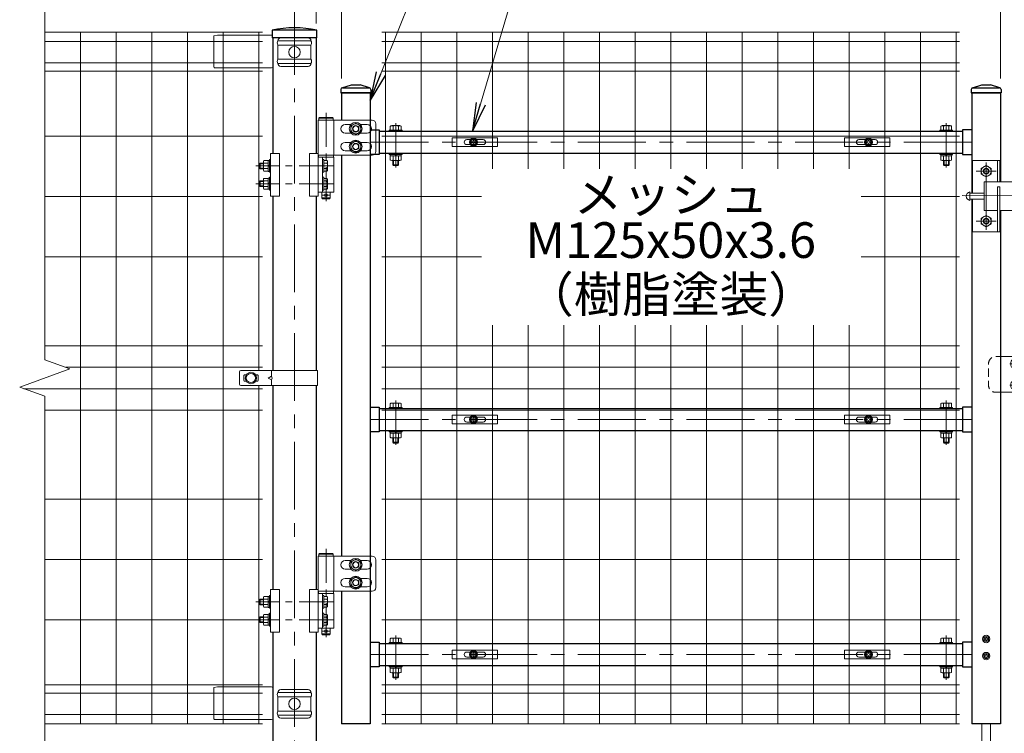
# Model space of a CAD drawing. Units: millimetres. Extents: x 0 to 8400, y 0 to 5940.
# Drawn here: x 4010 to 5391, y 2764 to 3765 of the extents above; entities that cross this region are included whole.
import ezdxf
from ezdxf.enums import TextEntityAlignment as Align

# ---------------------------------------------------------------- set-up
doc = ezdxf.new("R2010")
doc.units = ezdxf.units.MM
doc.header["$LTSCALE"] = 3
doc.header["$MEASUREMENT"] = 0
doc.linetypes.add('CENTER', pattern=[50.8, 31.75, -6.35, 6.35, -6.35])
doc.linetypes.add('DASHED', pattern=[19.05, 12.7, -6.35])
doc.layers.get('Defpoints').update_dxf_attribs({"color": 6})
for name, color, linetype, lineweight in [('D-BMK', 2, 'CENTER', 13), ('D-STR-DIM', 7, 'Continuous', 13), ('D-STR-TXT', 7, 'Continuous', 13), ('D-STR2', 7, 'Continuous', 13), ('D-STR3', 3, 'Continuous', 13)]:
    doc.layers.add(name, color=color, linetype=linetype, lineweight=lineweight)
doc.layers.add('D-STR1', color=1, linetype='Continuous')
doc.styles.add('ゴシック', font='txt')
doc.dimstyles.new('STYLE', dxfattribs={"dimscale": 20, "dimtxt": 2.5, "dimasz": 2, "dimexe": 1, "dimexo": 1, "dimgap": 0.8, "dimtad": 1, "dimdsep": 46, "dimtxsty": 'ゴシック', "dimblk": 'OPEN', "dimcen": 1e-08, "dimclrd": 256, "dimclre": 256, "dimclrt": 256, "dimadec": 0, "dimazin": 2, "dimtfac": 1, "dimtmove": 2, "dimatfit": 3, "dimldrblk": 'OPEN', "dimfxl": 1, "dimtolj": 1, "dimtzin": 0, "dimlwd": -1, "dimlwe": -1, "dimarcsym": 0})
doc.dimstyles.new('STYLE1', dxfattribs={"dimtxt": 2.5, "dimasz": 2, "dimexe": 1, "dimexo": 1, "dimgap": 0.8, "dimtad": 1, "dimdsep": 46, "dimtxsty": 'ゴシック', "dimblk": 'OPEN', "dimcen": 1e-08, "dimclrd": 256, "dimclre": 256, "dimclrt": 256, "dimadec": 0, "dimazin": 2, "dimtfac": 1, "dimtmove": 2, "dimatfit": 3, "dimldrblk": 'OPEN', "dimfxl": 1, "dimtolj": 1, "dimtzin": 0, "dimlwd": -1, "dimlwe": -1, "dimarcsym": 0})

# ---------------------------------------------------------------- blocks, each defined once
blk = doc.blocks.new('_Open')
at = {"color": 0, "linetype": 'ByBlock', "lineweight": -2}
for p, q in [((-1, 0.167), (0, 0)), ((-1, -0.167), (0, 0)), ((0, 0), (-1, 0))]:
    blk.add_line(p, q, dxfattribs=at)
blk = doc.blocks.new('*D20')
at = {"layer": 'D-STR-DIM', "transparency": 16777216}
for p, q in [((5385.7, 3682.7), (5385.7, 4108.9)), ((5405.7, 3682.7), (5405.7, 4108.9)), ((5345.7, 4088.9), (5305.7, 4088.9)), ((5405.7, 4088.9), (5385.7, 4088.9)), ((5445.7, 4088.9), (5485.7, 4088.9))]:
    blk.add_line(p, q, dxfattribs=at)
at = {"layer": 'Defpoints', "color": 0, "transparency": 16777216}
for p in [(5385.7, 4088.9), (5385.7, 3662.7), (5405.7, 3662.7)]:
    blk.add_point(p, dxfattribs=at)
at = {"layer": 'D-STR-DIM', "transparency": 16777216, "xscale": 40, "yscale": 40, "zscale": 40}
blk.add_blockref('_Open', (5385.7, 4088.9), dxfattribs=at)
at = {"layer": 'D-STR-DIM', "transparency": 16777216, "xscale": 40, "yscale": 40, "zscale": 40, "rotation": 180}
blk.add_blockref('_Open', (5405.7, 4088.9), dxfattribs=at)
at = {"layer": 'D-STR-DIM', "transparency": 16777216, "insert": (5395.5, 4129.9), "char_height": 50, "attachment_point": 5, "style": 'ゴシック'}
blk.add_mtext('\\A1;20', dxfattribs=at)
blk = doc.blocks.new('*D21')
at = {"layer": 'D-STR-DIM', "transparency": 16777216}
for p, q in [((4461.7, 3682.7), (4461.7, 4108.9)), ((5385.7, 3682.7), (5385.7, 4108.9)), ((5345.7, 4088.9), (4501.7, 4088.9))]:
    blk.add_line(p, q, dxfattribs=at)
at = {"layer": 'Defpoints', "color": 0, "transparency": 16777216}
for p in [(4461.7, 4088.9), (4461.7, 3662.7), (5385.7, 3662.7)]:
    blk.add_point(p, dxfattribs=at)
at = {"layer": 'D-STR-DIM', "transparency": 16777216, "xscale": 40, "yscale": 40, "zscale": 40, "rotation": 180}
blk.add_blockref('_Open', (4461.7, 4088.9), dxfattribs=at)
at = {"layer": 'D-STR-DIM', "transparency": 16777216, "xscale": 40, "yscale": 40, "zscale": 40}
blk.add_blockref('_Open', (5385.7, 4088.9), dxfattribs=at)
at = {"layer": 'D-STR-DIM', "transparency": 16777216, "insert": (4923.7, 4129.9), "char_height": 50, "attachment_point": 5, "style": 'ゴシック'}
blk.add_mtext('\\A1;924', dxfattribs=at)
blk = doc.blocks.new('*D22')
at = {"layer": 'D-STR-DIM', "transparency": 16777216}
for p, q in [((4426, 3759.7), (4426, 4108.9)), ((4461.7, 3682.7), (4461.7, 4108.9)), ((4386, 4088.9), (4346, 4088.9)), ((4461.7, 4088.9), (4426, 4088.9)), ((4501.7, 4088.9), (4541.7, 4088.9))]:
    blk.add_line(p, q, dxfattribs=at)
at = {"layer": 'Defpoints', "color": 0, "transparency": 16777216}
for p in [(4426, 4088.9), (4426, 3739.7), (4461.7, 3662.7)]:
    blk.add_point(p, dxfattribs=at)
at = {"layer": 'D-STR-DIM', "transparency": 16777216, "xscale": 40, "yscale": 40, "zscale": 40}
blk.add_blockref('_Open', (4426, 4088.9), dxfattribs=at)
at = {"layer": 'D-STR-DIM', "transparency": 16777216, "xscale": 40, "yscale": 40, "zscale": 40, "rotation": 180}
blk.add_blockref('_Open', (4461.7, 4088.9), dxfattribs=at)
at = {"layer": 'D-STR-DIM', "transparency": 16777216, "insert": (4443.7, 4129.9), "char_height": 50, "attachment_point": 5, "style": 'ゴシック'}
blk.add_mtext('\\A1;35.75', dxfattribs=at)
blk = doc.blocks.new('*U8')
at = {"layer": 'D-BMK', "ltscale": 0.5}
for p, q in [((-11.5, 887), (-11.5, 756.6)), ((-1.6, 812.5), (-109.9, 812.5)), ((-1.6, 787.5), (-109.9, 787.5)), ((-11.5, 275.5), (-11.5, 145.1)), ((-1.6, 201), (-109.9, 201)), ((-1.6, 176), (-109.9, 176))]:
    blk.add_line(p, q, dxfattribs=at)
at = {"layer": 'D-BMK'}
for p, q in [((86.2, 810.4), (86.2, 872.5)), ((858.2, 810.4), (858.2, 872.5)), ((894.2, 845.8), (50.2, 845.8)), ((914.2, 817), (914.2, 723)), ((900.1, 805), (928.4, 805)), ((880.3, 771), (1001.3, 770)), ((900.1, 735), (928.4, 735)), ((86.2, 421.4), (86.2, 483.5)), ((858.2, 421.4), (858.2, 483.5)), ((894.2, 456.8), (50.2, 456.8)), ((86.2, 91.9), (86.2, 153.9)), ((858.2, 91.9), (858.2, 153.9)), ((894.2, 127.2), (50.2, 127.2))]:
    blk.add_line(p, q, dxfattribs=at)
at = {"layer": 'D-BMK', "ltscale": 1.5}
for p, q in [((-16.4, 771.5), (-6.5, 771.5)), ((-16.4, 160), (-6.5, 160))]:
    blk.add_line(p, q, dxfattribs=at)
at = {"layer": 'D-STR1'}
for p, q in [((10.9, 921.9), (24.2, 926)), ((24.2, 926), (36.2, 926)), ((49.5, 921.9), (36.2, 926)), ((894.9, 921.9), (908.2, 926)), ((908.2, 926), (920.2, 926)), ((933.5, 921.9), (920.2, 926)), ((9.2, 919.6), (9.2, 915)), ((9.2, 915), (51.2, 915)), ((10.2, 915), (10.2, 876.5)), ((50.2, 915), (10.2, 915)), ((11.6, 922), (48.8, 922)), ((50.2, 915), (50.2, 30)), ((51.2, 919.6), (51.2, 915)), ((893.2, 919.6), (893.2, 915)), ((893.2, 915), (935.2, 915)), ((894.2, 915), (894.2, 774)), ((934.2, 915), (894.2, 915)), ((895.6, 922), (932.8, 922)), ((934.2, 915), (934.2, 790)), ((935.2, 919.6), (935.2, 915)), ((50.2, 863.2), (63.2, 863.2)), ((63.2, 863.2), (63.2, 828.3)), ((63.2, 861.2), (881.2, 861.2)), ((881.2, 863.2), (881.2, 828.3)), ((894.2, 863.2), (881.2, 863.2)), ((63.2, 830.3), (881.2, 830.3)), ((10.2, 827.5), (10.2, 265)), ((63.2, 828.3), (50.2, 828.3)), ((881.2, 828.3), (894.2, 828.3)), ((894.2, 766), (894.2, 30)), ((934.2, 750), (934.2, 30)), ((50.2, 474.2), (63.2, 474.2)), ((63.2, 474.2), (63.2, 439.3)), ((63.2, 472.2), (881.2, 472.2)), ((894.2, 474.2), (881.2, 474.2)), ((881.2, 474.2), (881.2, 439.3)), ((63.2, 439.3), (50.2, 439.3)), ((63.2, 441.3), (881.2, 441.3)), ((881.2, 439.3), (894.2, 439.3)), ((10.2, 216), (10.2, 30)), ((50.2, 144.7), (63.2, 144.7)), ((63.2, 144.7), (63.2, 109.8)), ((63.2, 144.7), (63.2, 109.8)), ((63.2, 142.7), (881.2, 142.7)), ((894.2, 144.7), (881.2, 144.7)), ((881.2, 144.7), (881.2, 109.8)), ((881.2, 144.7), (881.2, 109.8)), ((63.2, 111.7), (881.2, 111.7)), ((63.2, 109.8), (50.2, 109.8)), ((881.2, 109.8), (894.2, 109.8)), ((50.2, 30), (10.2, 30)), ((934.2, 30), (894.2, 30))]:
    blk.add_line(p, q, dxfattribs=at)
for centre, start, end in [((11.6, 919.6), 90, 180), ((48.8, 919.6), 0, 90), ((895.6, 919.6), 90, 180), ((932.8, 919.6), 0, 90)]:
    blk.add_arc(centre, 2.4, start, end, dxfattribs=at)
at = {"layer": 'D-STR3'}
for p, q in [((-22.3, 876.5), (-22.3, 770)), ((-22.3, 876.5), (-0.6, 876.5)), ((-0.6, 827.5), (-0.6, 876.5)), ((-0.6, 876.5), (53.3, 876.5)), ((23.5, 870.5), (15.3, 870.5)), ((36.9, 870.5), (46.3, 870.5)), ((58.3, 871.5), (58.3, 832.5)), ((23.5, 858.5), (15.3, 858.5)), ((36.9, 858.5), (46.3, 858.5)), ((77.2, 862.8), (77.2, 861.2)), ((77.2, 862.8), (95.2, 862.8)), ((77.2, 861.2), (95.2, 861.2)), ((78.7, 862.8), (78.7, 868.3)), ((93.7, 862.8), (78.7, 862.8)), ((91.9, 868.9), (80.6, 868.9)), ((82.5, 862.8), (82.5, 868.3)), ((90, 862.8), (90, 868.3)), ((93.7, 862.8), (93.7, 868.3)), ((95.2, 862.8), (95.2, 861.2)), ((867.2, 862.8), (849.2, 862.8)), ((849.2, 862.8), (849.2, 861.2)), ((867.2, 861.2), (849.2, 861.2)), ((850.7, 862.8), (850.7, 868.3)), ((850.7, 862.8), (865.7, 862.8)), ((852.6, 868.9), (863.9, 868.9)), ((854.5, 862.8), (854.5, 868.3)), ((862, 862.8), (862, 868.3)), ((865.7, 862.8), (865.7, 868.3)), ((867.2, 862.8), (867.2, 861.2)), ((23.5, 845.5), (15.3, 845.5)), ((36.9, 845.5), (46.3, 845.5)), ((-89.2, 830), (-89.2, 770)), ((-89.2, 830), (-76.7, 830)), ((-76.7, 830), (-76.7, 770)), ((-34.8, 830), (-34.8, 770)), ((-22.3, 830), (-34.8, 830)), ((23.5, 833.5), (15.3, 833.5)), ((36.9, 833.5), (46.3, 833.5)), ((77.2, 830.3), (77.2, 828.6)), ((77.2, 830.3), (95.2, 830.3)), ((77.2, 828.6), (95.2, 828.6)), ((78.5, 826.6), (78.5, 828.6)), ((93.9, 828.6), (78.5, 828.6)), ((86.6, 826.6), (85.5, 828.6)), ((87.3, 826.6), (86.1, 828.6)), ((93.9, 826.6), (93.9, 828.6)), ((95.2, 830.3), (95.2, 828.6)), ((849.2, 830.3), (849.2, 828.6)), ((867.2, 830.3), (849.2, 830.3)), ((867.2, 828.6), (849.2, 828.6)), ((850.5, 828.6), (865.9, 828.6)), ((850.5, 826.6), (850.5, 828.6)), ((857.2, 826.6), (858.3, 828.6)), ((857.9, 826.6), (859, 828.6)), ((865.9, 826.6), (865.9, 828.6)), ((867.2, 830.3), (867.2, 828.6)), ((-103.7, 816.5), (-104.7, 815.5)), ((-99.3, 815.5), (-104.7, 815.5)), ((-104.7, 815.5), (-104.7, 809.5)), ((-99.3, 816.5), (-103.7, 816.5)), ((-103.7, 816.5), (-103.7, 808.5)), ((-99.3, 818.3), (-99.3, 806.7)), ((-92.8, 820), (-98.6, 820)), ((-92.8, 816.3), (-98.6, 816.3)), ((-90.8, 820.2), (-92.8, 820.2)), ((-92.8, 820.2), (-92.8, 804.8)), ((-92.8, 820), (-92.8, 805)), ((-89.2, 821.5), (-90.8, 821.5)), ((-90.8, 821.5), (-90.8, 803.5)), ((-90.8, 820.2), (-90.8, 804.8)), ((-89.2, 803.5), (-89.2, 821.5)), ((-22.3, 827.5), (-0.6, 827.5)), ((-22.3, 827.5), (-0.6, 827.5)), ((-0.6, 824.5), (-22.3, 824.5)), ((-16.3, 775.5), (-16.3, 824.5)), ((-14.7, 821.5), (-16.3, 821.5)), ((-16.3, 821.5), (-16.3, 803.5)), ((-14.7, 803.5), (-14.7, 821.5)), ((-10.3, 820), (-14.7, 820)), ((-14.7, 820), (-14.7, 805)), ((-10.3, 816.3), (-14.7, 816.3)), ((-9.2, 818.1), (-9.2, 806.9)), ((-0.6, 827.5), (53.3, 827.5)), ((-0.6, 775.5), (-0.6, 824.5)), ((93.9, 826.6), (78.5, 826.6)), ((78.7, 826.6), (78.7, 820.7)), ((80.6, 820.1), (91.9, 820.1)), ((82.2, 813.8), (82.2, 820.1)), ((82.5, 826.6), (82.5, 820.7)), ((83.2, 812.8), (83.2, 820.1)), ((89.2, 812.8), (89.2, 820.1)), ((90, 826.6), (90, 820.7)), ((90.2, 813.8), (90.2, 820.1)), ((93.7, 826.6), (93.7, 820.7)), ((850.5, 826.6), (865.9, 826.6)), ((850.7, 826.6), (850.7, 820.7)), ((863.9, 820.1), (852.6, 820.1)), ((854.2, 813.8), (854.2, 820.1)), ((854.5, 826.6), (854.5, 820.7)), ((855.2, 812.8), (855.2, 820.1)), ((861.2, 812.8), (861.2, 820.1)), ((862, 826.6), (862, 820.7)), ((862.2, 813.8), (862.2, 820.1)), ((865.7, 826.6), (865.7, 820.7)), ((895.2, 774), (895.2, 820)), ((895.2, 820), (930.2, 820)), ((930.2, 790), (930.2, 820)), ((930.2, 820), (933.2, 820)), ((933.2, 790), (933.2, 820)), ((-99.3, 809.5), (-104.7, 809.5)), ((-103.7, 808.5), (-104.7, 809.5)), ((-99.3, 808.5), (-103.7, 808.5)), ((-92.8, 808.8), (-98.6, 808.8)), ((-92.8, 805), (-98.6, 805)), ((-90.8, 813.6), (-92.8, 812.4)), ((-90.8, 812.9), (-92.8, 811.7)), ((-90.8, 804.8), (-92.8, 804.8)), ((-89.2, 803.5), (-90.8, 803.5)), ((-14.7, 803.5), (-16.3, 803.5)), ((-10.3, 808.7), (-14.7, 808.7)), ((-10.3, 805), (-14.7, 805)), ((82.2, 813.8), (83.2, 812.8)), ((82.2, 813.8), (90.2, 813.8)), ((89.2, 812.8), (83.2, 812.8)), ((89.2, 812.8), (90.2, 813.8)), ((855.2, 812.8), (854.2, 813.8)), ((862.2, 813.8), (854.2, 813.8)), ((855.2, 812.8), (861.2, 812.8)), ((862.2, 813.8), (861.2, 812.8)), ((914.2, 813.1), (907.2, 809)), ((907.2, 801), (907.2, 809)), ((914.2, 796.9), (907.2, 801)), ((914.2, 813.1), (921.2, 809)), ((914.2, 796.9), (921.2, 801)), ((921.2, 801), (921.2, 809)), ((-103.7, 791.5), (-104.7, 790.5)), ((-99.3, 790.5), (-104.7, 790.5)), ((-104.7, 790.5), (-104.7, 784.5)), ((-99.3, 791.5), (-103.7, 791.5)), ((-103.7, 791.5), (-103.7, 783.5)), ((-99.3, 793.3), (-99.3, 781.7)), ((-92.8, 795), (-98.6, 795)), ((-92.8, 791.3), (-98.6, 791.3)), ((-90.8, 795.2), (-92.8, 795.2)), ((-92.8, 795.2), (-92.8, 779.8)), ((-92.8, 795), (-92.8, 780)), ((-90.8, 788.6), (-92.8, 787.4)), ((-90.8, 787.9), (-92.8, 786.7)), ((-89.2, 796.5), (-90.8, 796.5)), ((-90.8, 796.5), (-90.8, 778.5)), ((-90.8, 795.2), (-90.8, 779.8)), ((-89.2, 778.5), (-89.2, 796.5)), ((-14.7, 796.5), (-16.3, 796.5)), ((-16.3, 796.5), (-16.3, 778.5)), ((-14.7, 778.5), (-14.7, 796.5)), ((-10.3, 795), (-14.7, 795)), ((-14.7, 795), (-14.7, 780)), ((-10.3, 791.3), (-14.7, 791.3)), ((-9.2, 793.1), (-9.2, 781.9)), ((911.2, 790), (911.2, 750)), ((911.2, 790), (974.2, 790)), ((914.2, 790), (914.2, 750)), ((-99.3, 784.5), (-104.7, 784.5)), ((-103.7, 783.5), (-104.7, 784.5)), ((-99.3, 783.5), (-103.7, 783.5)), ((-92.8, 783.8), (-98.6, 783.8)), ((-92.8, 780), (-98.6, 780)), ((-90.8, 779.8), (-92.8, 779.8)), ((-89.2, 778.5), (-90.8, 778.5)), ((-22.3, 775.5), (-0.6, 775.5)), ((-14.7, 778.5), (-16.3, 778.5)), ((-10.3, 783.7), (-14.7, 783.7)), ((-10.3, 780), (-14.7, 780)), ((891.2, 764), (891.2, 776)), ((911.2, 774), (891.2, 774)), ((930.2, 783), (930.2, 720)), ((930.2, 783), (933.2, 783)), ((933.2, 783), (933.2, 720)), ((-89.2, 770), (-76.7, 770)), ((-22.3, 770), (-34.8, 770)), ((911.2, 766), (891.2, 766)), ((895.2, 720), (895.2, 766)), ((911.2, 750), (930.2, 750)), ((933.2, 750), (974.2, 750)), ((914.2, 743.1), (907.2, 739)), ((907.2, 739), (907.2, 731)), ((914.2, 743.1), (921.2, 739)), ((921.2, 739), (921.2, 731)), ((895.2, 720), (930.2, 720)), ((914.2, 726.9), (907.2, 731)), ((914.2, 726.9), (921.2, 731)), ((930.2, 720), (933.2, 720)), ((77.2, 473.8), (77.2, 472.2)), ((77.2, 473.8), (95.2, 473.8)), ((77.2, 472.2), (95.2, 472.2)), ((78.7, 473.8), (78.7, 479.3)), ((93.7, 473.8), (78.7, 473.8)), ((91.9, 479.9), (80.6, 479.9)), ((82.5, 473.8), (82.5, 479.3)), ((90, 473.8), (90, 479.3)), ((93.7, 473.8), (93.7, 479.3)), ((95.2, 473.8), (95.2, 472.2)), ((867.2, 473.8), (849.2, 473.8)), ((849.2, 473.8), (849.2, 472.2)), ((867.2, 472.2), (849.2, 472.2)), ((850.7, 473.8), (850.7, 479.3)), ((850.7, 473.8), (865.7, 473.8)), ((852.6, 479.9), (863.9, 479.9)), ((854.5, 473.8), (854.5, 479.3)), ((862, 473.8), (862, 479.3)), ((865.7, 473.8), (865.7, 479.3)), ((867.2, 473.8), (867.2, 472.2)), ((77.2, 441.3), (77.2, 439.6)), ((77.2, 441.3), (95.2, 441.3)), ((77.2, 439.6), (95.2, 439.6)), ((78.5, 437.6), (78.5, 439.6)), ((93.9, 439.6), (78.5, 439.6)), ((93.9, 437.6), (78.5, 437.6)), ((78.7, 437.6), (78.7, 431.7)), ((80.6, 431.1), (91.9, 431.1)), ((82.2, 424.8), (82.2, 431.1)), ((82.5, 437.6), (82.5, 431.7)), ((83.2, 423.8), (83.2, 431.1)), ((86.6, 437.6), (85.5, 439.6)), ((87.3, 437.6), (86.1, 439.6)), ((89.2, 423.8), (89.2, 431.1)), ((90, 437.6), (90, 431.7)), ((90.2, 424.8), (90.2, 431.1)), ((93.7, 437.6), (93.7, 431.7)), ((93.9, 437.6), (93.9, 439.6)), ((95.2, 441.3), (95.2, 439.6)), ((849.2, 441.3), (849.2, 439.6)), ((867.2, 441.3), (849.2, 441.3)), ((867.2, 439.6), (849.2, 439.6)), ((850.5, 439.6), (865.9, 439.6)), ((850.5, 437.6), (850.5, 439.6)), ((850.5, 437.6), (865.9, 437.6)), ((850.7, 437.6), (850.7, 431.7)), ((863.9, 431.1), (852.6, 431.1)), ((854.2, 424.8), (854.2, 431.1)), ((854.5, 437.6), (854.5, 431.7)), ((855.2, 423.8), (855.2, 431.1)), ((857.2, 437.6), (858.3, 439.6)), ((857.9, 437.6), (859, 439.6)), ((861.2, 423.8), (861.2, 431.1)), ((862, 437.6), (862, 431.7)), ((862.2, 424.8), (862.2, 431.1)), ((865.7, 437.6), (865.7, 431.7)), ((865.9, 437.6), (865.9, 439.6)), ((867.2, 441.3), (867.2, 439.6)), ((82.2, 424.8), (83.2, 423.8)), ((82.2, 424.8), (90.2, 424.8)), ((89.2, 423.8), (83.2, 423.8)), ((89.2, 423.8), (90.2, 424.8)), ((855.2, 423.8), (854.2, 424.8)), ((862.2, 424.8), (854.2, 424.8)), ((855.2, 423.8), (861.2, 423.8)), ((862.2, 424.8), (861.2, 423.8)), ((-22.3, 265), (-22.3, 158.5)), ((-22.3, 265), (-0.6, 265)), ((-0.6, 216), (-0.6, 265)), ((-0.6, 265), (53.3, 265)), ((23.5, 259), (15.3, 259)), ((36.9, 259), (46.3, 259)), ((58.3, 260), (58.3, 221)), ((23.5, 247), (15.3, 247)), ((36.9, 247), (46.3, 247)), ((23.5, 234), (15.3, 234)), ((23.5, 222), (15.3, 222)), ((36.9, 234), (46.3, 234)), ((36.9, 222), (46.3, 222)), ((-92.8, 208.5), (-98.6, 208.5)), ((-90.8, 208.7), (-92.8, 208.7)), ((-92.8, 208.7), (-92.8, 193.3)), ((-92.8, 208.5), (-92.8, 193.5)), ((-89.2, 210), (-90.8, 210)), ((-90.8, 210), (-90.8, 192)), ((-90.8, 208.7), (-90.8, 193.3)), ((-89.2, 218.5), (-89.2, 158.5)), ((-89.2, 218.5), (-76.7, 218.5)), ((-89.2, 192), (-89.2, 210)), ((-76.7, 218.5), (-76.7, 158.5)), ((-34.8, 218.5), (-34.8, 158.5)), ((-22.3, 218.5), (-34.8, 218.5)), ((-22.3, 216), (-0.6, 216)), ((-22.3, 216), (-0.6, 216)), ((-0.6, 213), (-22.3, 213)), ((-16.3, 164), (-16.3, 213)), ((-14.7, 210), (-16.3, 210)), ((-16.3, 210), (-16.3, 192)), ((-14.7, 192), (-14.7, 210)), ((-10.3, 208.5), (-14.7, 208.5)), ((-14.7, 208.5), (-14.7, 193.5)), ((-0.6, 216), (53.3, 216)), ((-0.6, 164), (-0.6, 213)), ((-103.7, 205), (-104.7, 204)), ((-99.3, 204), (-104.7, 204)), ((-104.7, 204), (-104.7, 198)), ((-99.3, 198), (-104.7, 198)), ((-103.7, 197), (-104.7, 198)), ((-99.3, 205), (-103.7, 205)), ((-103.7, 205), (-103.7, 197)), ((-99.3, 197), (-103.7, 197)), ((-99.3, 206.8), (-99.3, 195.2)), ((-92.8, 204.8), (-98.6, 204.8)), ((-92.8, 197.3), (-98.6, 197.3)), ((-92.8, 193.5), (-98.6, 193.5)), ((-90.8, 202.1), (-92.8, 200.9)), ((-90.8, 201.4), (-92.8, 200.2)), ((-90.8, 193.3), (-92.8, 193.3)), ((-10.3, 204.8), (-14.7, 204.8)), ((-10.3, 197.2), (-14.7, 197.2)), ((-10.3, 193.5), (-14.7, 193.5)), ((-9.2, 206.6), (-9.2, 195.4)), ((-103.7, 180), (-104.7, 179)), ((-99.3, 180), (-103.7, 180)), ((-103.7, 180), (-103.7, 172)), ((-99.3, 181.8), (-99.3, 170.2)), ((-92.8, 183.5), (-98.6, 183.5)), ((-92.8, 179.8), (-98.6, 179.8)), ((-90.8, 183.7), (-92.8, 183.7)), ((-92.8, 183.7), (-92.8, 168.3)), ((-92.8, 183.5), (-92.8, 168.5)), ((-89.2, 192), (-90.8, 192)), ((-89.2, 185), (-90.8, 185)), ((-90.8, 185), (-90.8, 167)), ((-90.8, 183.7), (-90.8, 168.3)), ((-89.2, 167), (-89.2, 185)), ((-14.7, 192), (-16.3, 192)), ((-14.7, 185), (-16.3, 185)), ((-16.3, 185), (-16.3, 167)), ((-14.7, 167), (-14.7, 185)), ((-10.3, 183.5), (-14.7, 183.5)), ((-14.7, 183.5), (-14.7, 168.5)), ((-10.3, 179.8), (-14.7, 179.8)), ((-9.2, 181.6), (-9.2, 170.4)), ((-99.3, 179), (-104.7, 179)), ((-104.7, 179), (-104.7, 173)), ((-99.3, 173), (-104.7, 173)), ((-103.7, 172), (-104.7, 173)), ((-99.3, 172), (-103.7, 172)), ((-92.8, 172.3), (-98.6, 172.3)), ((-92.8, 168.5), (-98.6, 168.5)), ((-90.8, 177.1), (-92.8, 175.9)), ((-90.8, 176.4), (-92.8, 175.2)), ((-90.8, 168.3), (-92.8, 168.3)), ((-89.2, 167), (-90.8, 167)), ((-14.7, 167), (-16.3, 167)), ((-10.3, 172.2), (-14.7, 172.2)), ((-10.3, 168.5), (-14.7, 168.5)), ((-89.2, 158.5), (-76.7, 158.5)), ((-22.3, 158.5), (-34.8, 158.5)), ((-22.3, 164), (-0.6, 164)), ((913.8, 152.2), (913.8, 150.9)), ((913.8, 152.2), (914.6, 152.2)), ((914.6, 152.2), (914.6, 150.9)), ((77.2, 144.3), (77.2, 142.7)), ((77.2, 144.3), (95.2, 144.3)), ((77.2, 142.7), (95.2, 142.7)), ((78.7, 144.3), (78.7, 149.8)), ((93.7, 144.3), (78.7, 144.3)), ((91.9, 150.3), (80.6, 150.3)), ((82.5, 144.3), (82.5, 149.8)), ((90, 144.3), (90, 149.8)), ((93.7, 144.3), (93.7, 149.8)), ((95.2, 144.3), (95.2, 142.7)), ((849.2, 144.3), (849.2, 142.7)), ((867.2, 144.3), (849.2, 144.3)), ((867.2, 142.7), (849.2, 142.7)), ((850.7, 144.3), (850.7, 149.8)), ((850.7, 144.3), (865.7, 144.3)), ((852.6, 150.3), (863.9, 150.3)), ((854.5, 144.3), (854.5, 149.8)), ((862, 144.3), (862, 149.8)), ((865.7, 144.3), (865.7, 149.8)), ((867.2, 144.3), (867.2, 142.7)), ((912.4, 149.4), (911.1, 149.4)), ((911.1, 149.4), (911.1, 148.6)), ((912.4, 148.6), (911.1, 148.6)), ((913.8, 145.9), (913.8, 147.1)), ((913.8, 145.9), (914.6, 145.9)), ((914.6, 145.9), (914.6, 147.1)), ((916.1, 149.4), (917.4, 149.4)), ((916.1, 148.6), (917.4, 148.6)), ((917.4, 149.4), (917.4, 148.6)), ((911.1, 125.4), (911.1, 124.6)), ((912.4, 125.4), (911.1, 125.4)), ((912.4, 124.6), (911.1, 124.6)), ((913.8, 128.2), (914.6, 128.2)), ((913.8, 128.2), (913.8, 126.9)), ((914.6, 128.2), (914.6, 126.9)), ((916.1, 125.4), (917.4, 125.4)), ((916.1, 124.6), (917.4, 124.6)), ((917.4, 125.4), (917.4, 124.6)), ((77.2, 111.7), (77.2, 110.1)), ((77.2, 111.7), (95.2, 111.7)), ((95.2, 111.7), (95.2, 110.1)), ((849.2, 111.7), (849.2, 110.1)), ((867.2, 111.7), (849.2, 111.7)), ((867.2, 111.7), (867.2, 110.1)), ((913.8, 121.9), (913.8, 123.1)), ((913.8, 121.9), (914.6, 121.9)), ((914.6, 121.9), (914.6, 123.1)), ((77.2, 110.1), (95.2, 110.1)), ((78.5, 108.1), (78.5, 110.1)), ((93.9, 110.1), (78.5, 110.1)), ((93.9, 108.1), (78.5, 108.1)), ((78.7, 108.1), (78.7, 102.2)), ((80.6, 101.6), (91.9, 101.6)), ((82.2, 95.3), (82.2, 101.6)), ((82.5, 108.1), (82.5, 102.2)), ((83.2, 94.3), (83.2, 101.6)), ((86.6, 108.1), (85.5, 110.1)), ((87.3, 108.1), (86.1, 110.1)), ((89.2, 94.3), (89.2, 101.6)), ((90, 108.1), (90, 102.2)), ((90.2, 95.3), (90.2, 101.6)), ((93.7, 108.1), (93.7, 102.2)), ((93.9, 108.1), (93.9, 110.1)), ((867.2, 110.1), (849.2, 110.1)), ((850.5, 108.1), (850.5, 110.1)), ((850.5, 110.1), (865.9, 110.1)), ((850.5, 108.1), (865.9, 108.1)), ((850.7, 108.1), (850.7, 102.2)), ((863.9, 101.6), (852.6, 101.6)), ((854.2, 95.3), (854.2, 101.6)), ((854.5, 108.1), (854.5, 102.2)), ((855.2, 94.3), (855.2, 101.6)), ((857.2, 108.1), (858.3, 110.1)), ((857.9, 108.1), (859, 110.1)), ((861.2, 94.3), (861.2, 101.6)), ((862, 108.1), (862, 102.2)), ((862.2, 95.3), (862.2, 101.6)), ((865.7, 108.1), (865.7, 102.2)), ((865.9, 108.1), (865.9, 110.1)), ((82.2, 95.3), (83.2, 94.3)), ((82.2, 95.3), (90.2, 95.3)), ((89.2, 94.3), (83.2, 94.3)), ((89.2, 94.3), (90.2, 95.3)), ((855.2, 94.3), (854.2, 95.3)), ((862.2, 95.3), (854.2, 95.3)), ((855.2, 94.3), (861.2, 94.3)), ((862.2, 95.3), (861.2, 94.3)), ((908.2, 30), (908.2, -78)), ((920.2, 30), (920.2, -78))]:
    blk.add_line(p, q, dxfattribs=at)
at = {"layer": 'D-STR3', "ltscale": 1.5}
for p, q in [((-20.4, 880.5), (-21.4, 879.5)), ((-21.4, 879.5), (-1.5, 879.5)), ((-21.4, 876.5), (-21.4, 879.5)), ((-21.4, 876.5), (-1.5, 876.5)), ((-20.4, 880.5), (-2.4, 880.5)), ((-2.4, 880.5), (-1.5, 879.5)), ((-1.5, 876.5), (-1.5, 879.5)), ((-0.9, 827.5), (-21.9, 827.5)), ((-21.9, 824.5), (-21.9, 827.5)), ((-21.9, 824.5), (-0.9, 824.5)), ((-0.9, 824.5), (-0.9, 827.5)), ((-17.4, 775.5), (-17.4, 767.5)), ((-5.5, 775.5), (-5.5, 767.5)), ((-5.5, 767.5), (-17.4, 767.5)), ((-16.4, 766.5), (-17.4, 767.5)), ((-6.5, 766.5), (-16.4, 766.5)), ((-5.5, 767.5), (-6.5, 766.5)), ((-20.4, 269), (-21.4, 268)), ((-21.4, 268), (-1.5, 268)), ((-21.4, 265), (-21.4, 268)), ((-21.4, 265), (-1.5, 265)), ((-20.4, 269), (-2.4, 269)), ((-2.4, 269), (-1.5, 268)), ((-1.5, 265), (-1.5, 268)), ((-0.9, 216), (-21.9, 216)), ((-21.9, 213), (-21.9, 216)), ((-21.9, 213), (-0.9, 213)), ((-0.9, 213), (-0.9, 216)), ((-17.4, 164), (-17.4, 156)), ((-5.5, 156), (-17.4, 156)), ((-16.4, 155), (-17.4, 156)), ((-6.5, 155), (-16.4, 155)), ((-5.5, 156), (-6.5, 155)), ((-5.5, 164), (-5.5, 156))]:
    blk.add_line(p, q, dxfattribs=at)
at = {"layer": 'D-STR3'}
for points in [[(30.2, 872.6), (37.2, 868.6), (37.2, 860.5), (30.2, 856.4), (23.2, 860.5), (23.2, 868.6)], [(30.2, 847.6), (37.2, 843.6), (37.2, 835.5), (30.2, 831.4), (23.2, 835.5), (23.2, 843.6)], [(30.2, 261.1), (37.2, 257.1), (37.2, 249), (30.2, 244.9), (23.2, 249), (23.2, 257.1)], [(30.2, 236.1), (37.2, 232.1), (37.2, 224), (30.2, 219.9), (23.2, 224), (23.2, 232.1)]]:
    blk.add_lwpolyline(points, close=True, dxfattribs=at)
for centre, radius in [((30.2, 864.5), 9), ((30.2, 864.5), 9), ((30.2, 864.5), 7.03), ((30.2, 864.5), 4.5), ((30.2, 864.5), 4), ((30.2, 864.5), 4), ((30.2, 839.5), 9), ((30.2, 839.5), 9), ((30.2, 839.5), 7.03), ((30.2, 839.5), 4.5), ((30.2, 839.5), 4), ((30.2, 839.5), 4), ((914.2, 805), 7), ((914.2, 805), 4), ((914.2, 805), 3.5), ((914.2, 735), 7), ((914.2, 735), 4), ((914.2, 735), 3.5), ((30.2, 253), 9), ((30.2, 253), 9), ((30.2, 253), 7.03), ((30.2, 253), 4.5), ((30.2, 253), 4), ((30.2, 253), 4), ((30.2, 228), 9), ((30.2, 228), 9), ((30.2, 228), 7.03), ((30.2, 228), 4.5), ((30.2, 228), 4), ((30.2, 228), 4), ((914.2, 149), 5.25), ((914.2, 149), 3.5), ((914.2, 125), 5.25), ((914.2, 125), 3.5)]:
    blk.add_circle(centre, radius, dxfattribs=at)
at = {"layer": 'D-STR3', "ltscale": 1.5}
for centre in [(-11.5, 771.5), (-11.5, 160)]:
    blk.add_circle(centre, 2, dxfattribs=at)
at = {"layer": 'D-STR3'}
for centre, radius, start, end in [((15.3, 864.5), 6, 90, 270), ((46.3, 864.5), 6, 270, 90), ((53.3, 871.5), 5, 0, 90), ((80.6, 865.4), 3.46, 57.1328, 122.8672), ((86.2, 855.9), 13, 73.2214, 106.7786), ((91.9, 865.4), 3.46, 57.1328, 122.8672), ((852.6, 865.4), 3.46, 57.1328, 122.8672), ((858.2, 855.9), 13, 73.2214, 106.7786), ((863.9, 865.4), 3.46, 57.1328, 122.8672), ((15.3, 839.5), 6, 90, 270), ((46.3, 839.5), 6, 270, 90), ((53.3, 832.5), 5, 270, 0), ((-96.5, 818.1), 2.85, 138.8349, 221.1651), ((-88.9, 812.5), 10.4, 158.853, 201.147), ((-11.4, 818.1), 2.16, 300, 60), ((-16.3, 812.5), 7.08, 327.9314, 32.0686), ((80.6, 823.6), 3.46, 237.1328, 302.8672), ((86.2, 833.1), 13, 253.2214, 286.7786), ((91.9, 823.6), 3.46, 237.1328, 302.8672), ((852.6, 823.6), 3.46, 237.1328, 302.8672), ((858.2, 833.1), 13, 253.2214, 286.7786), ((863.9, 823.6), 3.46, 237.1328, 302.8672), ((-96.5, 806.9), 2.85, 138.865, 221.135), ((-11.4, 806.9), 2.16, 300, 60), ((-96.5, 793.1), 2.85, 138.8349, 221.1651), ((-88.9, 787.5), 10.4, 158.853, 201.147), ((-11.4, 793.1), 2.16, 300, 60), ((-16.3, 787.5), 7.08, 327.9314, 32.0686), ((-96.5, 781.9), 2.85, 138.865, 221.135), ((-11.4, 781.9), 2.16, 300, 60), ((892.3, 770), 6.1, 100.3889, 259.6111), ((80.6, 476.4), 3.46, 57.1328, 122.8672), ((86.2, 466.9), 13, 73.2214, 106.7786), ((91.9, 476.4), 3.46, 57.1328, 122.8672), ((852.6, 476.4), 3.46, 57.1328, 122.8672), ((858.2, 466.9), 13, 73.2214, 106.7786), ((863.9, 476.4), 3.46, 57.1328, 122.8672), ((80.6, 434.6), 3.46, 237.1328, 302.8672), ((86.2, 444.1), 13, 253.2214, 286.7786), ((91.9, 434.6), 3.46, 237.1328, 302.8672), ((852.6, 434.6), 3.46, 237.1328, 302.8672), ((858.2, 444.1), 13, 253.2214, 286.7786), ((863.9, 434.6), 3.46, 237.1328, 302.8672), ((53.3, 260), 5, 0, 90), ((15.3, 253), 6, 90, 270), ((46.3, 253), 6, 270, 90), ((15.3, 228), 6, 90, 270), ((46.3, 228), 6, 270, 90), ((53.3, 221), 5, 270, 0), ((-96.5, 206.6), 2.85, 138.8349, 221.1651), ((-11.4, 206.6), 2.16, 300, 60), ((-88.9, 201), 10.4, 158.853, 201.147), ((-96.5, 195.4), 2.85, 138.865, 221.135), ((-16.3, 201), 7.08, 327.9314, 32.0686), ((-11.4, 195.4), 2.16, 300, 60), ((-96.5, 181.6), 2.85, 138.8349, 221.1651), ((-88.9, 176), 10.4, 158.853, 201.147), ((-11.4, 181.6), 2.16, 300, 60), ((-16.3, 176), 7.08, 327.9314, 32.0686), ((-96.5, 170.4), 2.85, 138.865, 221.135), ((-11.4, 170.4), 2.16, 300, 60), ((80.6, 146.8), 3.46, 57.1328, 122.8672), ((86.2, 137.3), 13, 73.2214, 106.7786), ((91.9, 146.8), 3.46, 57.1328, 122.8672), ((852.6, 146.8), 3.46, 57.1328, 122.8672), ((858.2, 137.3), 13, 73.2214, 106.7786), ((863.9, 146.8), 3.46, 57.1328, 122.8672), ((912.3, 150.9), 1.49, 270, 0), ((912.3, 147.1), 1.49, 0, 90), ((916.1, 150.9), 1.49, 180, 270), ((916.1, 147.1), 1.49, 90, 180), ((912.3, 126.9), 1.49, 270, 0), ((912.3, 123.1), 1.49, 0, 90), ((916.1, 126.9), 1.49, 180, 270), ((916.1, 123.1), 1.49, 90, 180), ((80.6, 105.1), 3.46, 237.1328, 302.8672), ((86.2, 114.6), 13, 253.2214, 286.7786), ((91.9, 105.1), 3.46, 237.1328, 302.8672), ((852.6, 105.1), 3.46, 237.1328, 302.8672), ((858.2, 114.6), 13, 253.2214, 286.7786), ((863.9, 105.1), 3.46, 237.1328, 302.8672)]:
    blk.add_arc(centre, radius, start, end, dxfattribs=at)
at = {"layer": 'Defpoints'}
for centre in [(195.2, 845.8), (749.2, 845.8), (195.2, 456.8), (749.2, 456.8), (195.2, 127.2), (749.2, 127.2)]:
    blk.add_circle(centre, 4, dxfattribs=at)
blk = doc.blocks.new('A$Cc5bff5c2')
at = {"layer": 'D-STR3'}
for p, q in [((-29.8, 6), (33.7, 6)), ((-29.8, -6), (-29.8, 6)), ((-9.5, 3.5), (-4.6, 3.5)), ((-3.2, 0.4), (-3.2, -0.4)), ((-1.9, 0.4), (-3.2, 0.4)), ((-0.4, 3.1), (-0.4, 1.9)), ((-0.4, 3.1), (0.4, 3.1)), ((0.4, 3.1), (0.4, 1.9)), ((1.9, 0.4), (3.1, 0.4)), ((3.1, 0.4), (3.1, -0.4)), ((4.6, 3.5), (13.5, 3.5)), ((33.7, -6), (33.7, 6)), ((-29.8, -6), (33.7, -6)), ((-9.5, -3.5), (-4.6, -3.5)), ((-1.9, -0.4), (-3.2, -0.4)), ((-0.4, -3.2), (-0.4, -1.9)), ((-0.4, -3.2), (0.4, -3.2)), ((0.4, -3.2), (0.4, -1.9)), ((1.9, -0.4), (3.1, -0.4)), ((4.6, -3.5), (13.5, -3.5))]:
    blk.add_line(p, q, dxfattribs=at)
for radius in [5.75, 5.25]:
    blk.add_circle((0, 0), radius, dxfattribs=at)
for centre, radius, start, end in [((-9.5, 0), 3.5, 90, 270), ((-1.9, 1.9), 1.49, 270, 0), ((1.9, 1.9), 1.49, 180, 270), ((13.5, 0), 3.5, 270, 90), ((-1.9, -1.9), 1.49, 0, 90), ((1.9, -1.9), 1.49, 90, 180)]:
    blk.add_arc(centre, radius, start, end, dxfattribs=at)
blk = doc.blocks.new('A$C5ba32ecb')
at = {"layer": 'D-STR3'}
for p, q in [((-33.8, 6), (29.7, 6)), ((-33.8, -6), (-33.8, 6)), ((-13.5, 3.5), (-4.6, 3.5)), ((-3.2, 0.4), (-3.2, -0.4)), ((-1.9, 0.4), (-3.2, 0.4)), ((-0.4, 3.1), (-0.4, 1.9)), ((-0.4, 3.1), (0.4, 3.1)), ((0.4, 3.1), (0.4, 1.9)), ((1.9, 0.4), (3.1, 0.4)), ((3.1, 0.4), (3.1, -0.4)), ((4.6, 3.5), (9.5, 3.5)), ((29.7, -6), (29.7, 6)), ((-33.8, -6), (29.7, -6)), ((-13.5, -3.5), (-4.6, -3.5)), ((-1.9, -0.4), (-3.2, -0.4)), ((-0.4, -3.2), (-0.4, -1.9)), ((-0.4, -3.2), (0.4, -3.2)), ((0.4, -3.2), (0.4, -1.9)), ((1.9, -0.4), (3.1, -0.4)), ((4.6, -3.5), (9.5, -3.5))]:
    blk.add_line(p, q, dxfattribs=at)
for radius in [5.75, 5.25]:
    blk.add_circle((0, 0), radius, dxfattribs=at)
for centre, radius, start, end in [((-13.5, 0), 3.5, 90, 270), ((-1.9, 1.9), 1.49, 270, 0), ((1.9, 1.9), 1.49, 180, 270), ((9.5, 0), 3.5, 270, 90), ((-1.9, -1.9), 1.49, 0, 90), ((1.9, -1.9), 1.49, 90, 180)]:
    blk.add_arc(centre, radius, start, end, dxfattribs=at)
blk = doc.blocks.new('A$C85983226')
at = {"layer": 'D-BMK', "ltscale": 0.3}
for p, q in [((-7, 0), (55.4, 0)), ((-7, -30), (55.4, -30))]:
    blk.add_line(p, q, dxfattribs=at)
at = {"layer": 'D-STR3'}
for p, q in [((-20, 10), (0, 10)), ((-3.1, 5.2), (-1.6, 5.2)), ((-1.6, 6.2), (-1.6, -6.2)), ((-1.6, 6.2), (0, 6.2)), ((-1.6, 5.2), (-1.6, -5.2)), ((0, 10), (0, -40)), ((0, 6.2), (0, -6.2)), ((40, 10), (40, -40)), ((43.2, 10), (40, 10)), ((43.2, 10), (43.2, -40)), ((43.2, 6.2), (43.2, -6.2)), ((43.2, 6.2), (44.8, 6.2)), ((44.8, 6.2), (44.8, -6.2)), ((44.8, 0.8), (46.4, -0.1)), ((44.8, 0.1), (46.4, -0.8)), ((46.4, 5.8), (46.4, -5.8)), ((50.6, 5.8), (46.4, 5.8)), ((50.6, 2.9), (46.4, 2.9)), ((51.4, 4.3), (51.4, -4.3)), ((52.7, 3), (51.4, 3)), ((53.4, 2.3), (51.4, 2.3)), ((52.7, -3), (52.7, 3)), ((53.4, 2.3), (52.7, 3)), ((53.4, -2.3), (53.4, 2.3)), ((-3.2, -5.2), (-1.6, -5.2)), ((-1.6, -6.2), (0, -6.2)), ((43.2, -6.2), (44.8, -6.2)), ((50.6, -2.9), (46.4, -2.9)), ((50.6, -5.8), (46.4, -5.8)), ((53.4, -2.3), (51.4, -2.3)), ((52.7, -3), (51.4, -3)), ((53.4, -2.3), (52.7, -3)), ((-3.1, -24.8), (-1.6, -24.8)), ((-1.6, -23.7), (-1.6, -36.2)), ((-1.6, -23.7), (0, -23.7)), ((-1.6, -24.8), (-1.6, -35.2)), ((0, -23.7), (0, -36.2)), ((43.2, -23.7), (43.2, -36.2)), ((43.2, -23.7), (44.8, -23.7)), ((44.8, -23.7), (44.8, -36.2)), ((46.4, -24.2), (46.4, -35.7)), ((50.6, -24.2), (46.4, -24.2)), ((50.6, -27.1), (46.4, -27.1)), ((51.4, -25.7), (51.4, -34.3)), ((52.7, -27), (51.4, -27)), ((52.7, -33), (52.7, -27)), ((53.4, -27.7), (52.7, -27)), ((-20, -40), (0, -40)), ((-3.2, -35.2), (-1.6, -35.2)), ((-1.6, -36.2), (0, -36.2)), ((43.2, -40), (40, -40)), ((43.2, -36.2), (44.8, -36.2)), ((44.8, -29.2), (46.4, -30.1)), ((44.8, -29.9), (46.4, -30.8)), ((50.6, -32.9), (46.4, -32.9)), ((50.6, -35.7), (46.4, -35.7)), ((53.4, -27.7), (51.4, -27.7)), ((53.4, -32.3), (51.4, -32.3)), ((52.7, -33), (51.4, -33)), ((53.4, -32.3), (52.7, -33)), ((53.4, -32.3), (53.4, -27.7))]:
    blk.add_line(p, q, dxfattribs=at)
at = {"layer": 'D-STR3', "linetype": 'DASHED', "ltscale": 0.3, "flags": 128}
blk.add_lwpolyline([(-20, -40), (-26.8, -40, -0.414214), (-36.8, -30), (-36.8, 0, -0.414214), (-26.8, 10), (-20, 10)], format="xyb", dxfattribs=at)
at = {"layer": 'D-STR3'}
for points in [[(44.8, -6.1), (46.4, -6.1), (46.4, 6.1), (44.8, 6.1)], [(44.8, -36.1), (46.4, -36.1), (46.4, -23.9), (44.8, -23.9)]]:
    blk.add_lwpolyline(points, close=True, dxfattribs=at)
for centre, radius, start, end in [((8.5, -0.1), 14, 163.9271, 195.4138), ((-3.1, 3.3), 1.9, 90, 163.9271), ((49.7, 4.3), 1.64, 300, 60), ((45.8, 0), 5.58, 328.543, 31.457), ((-3.2, -3.3), 1.9, 195.4138, 270), ((49.7, -4.3), 1.64, 300, 60), ((8.5, -30.1), 14, 163.9271, 195.4138), ((-3.1, -26.7), 1.9, 90, 163.9271), ((49.7, -25.7), 1.64, 300, 60), ((45.8, -30), 5.58, 328.543, 31.457), ((-3.2, -33.3), 1.9, 195.4138, 270), ((49.7, -34.3), 1.64, 300, 60)]:
    blk.add_arc(centre, radius, start, end, dxfattribs=at)

msp = doc.modelspace()

# ---------------------------------------------------------------- linework, layer by layer
at = {"layer": 'D-BMK'}
msp.add_line((4395.734, 3782.925), (4395.734, 2537.11), dxfattribs=at)
at = {"layer": 'D-STR1'}
for p, q in [((4427.184, 3750.685), (4364.284, 3750.685)), ((4427.184, 3750.685), (4364.284, 3750.685)), ((4364.284, 3750.685), (4364.284, 3739.685)), ((4427.184, 3739.685), (4427.184, 3750.685)), ((4427.184, 3739.685), (4427.184, 3750.685)), ((4427.184, 3739.685), (4364.284, 3739.685)), ((4365.484, 3739.685), (4365.484, 3577.685)), ((4425.984, 3739.685), (4425.984, 3577.685)), ((4365.484, 3517.685), (4365.484, 3273.185)), ((4425.984, 3517.684), (4425.984, 3273.185)), ((4365.484, 3252.185), (4365.484, 2966.185)), ((4425.984, 3252.185), (4425.984, 2966.185)), ((4365.484, 2906.185), (4365.484, 2547.685)), ((4425.984, 2906.184), (4425.984, 2547.685)), ((4365.484, 2784.3), (4365.484, 2547.685))]:
    msp.add_line(p, q, dxfattribs=at)
msp.add_arc((4395.734, 3591.255), 162.502, 78.840809, 101.159191, dxfattribs=at)
msp.add_arc((4395.734, 3591.255), 162.502, 78.840809, 101.159191, dxfattribs=at)
at = {"layer": 'D-STR2'}
for p, q in [((4350.734, 3747.685), (4045.734, 3747.685)), ((4095.734, 3747.685), (4095.734, 2777.685)), ((4145.734, 3747.685), (4145.734, 2777.685)), ((4195.734, 3747.685), (4195.734, 2777.685)), ((4245.734, 3747.685), (4245.734, 2777.685)), ((4295.734, 3747.685), (4295.734, 2777.685)), ((4345.734, 3747.685), (4345.734, 3273.185)), ((5328.484, 3747.685), (4518.484, 3747.685)), ((4523.484, 3747.685), (4523.484, 2777.685)), ((4573.484, 3747.685), (4573.484, 2777.685)), ((4623.484, 3747.685), (4623.484, 2777.685)), ((4673.484, 3747.685), (4673.484, 3556.102)), ((4723.484, 3747.685), (4723.484, 3556.102)), ((4773.484, 3747.685), (4773.484, 3556.102)), ((4823.484, 3747.685), (4823.484, 3556.102)), ((4873.484, 3747.685), (4873.484, 3556.102)), ((4923.484, 3747.685), (4923.484, 3556.102)), ((4973.484, 3747.685), (4973.484, 3556.102)), ((5023.484, 3747.685), (5023.484, 3556.102)), ((5073.484, 3747.685), (5073.484, 3556.102)), ((5123.484, 3747.685), (5123.484, 3556.102)), ((5173.484, 3747.685), (5173.484, 3556.102)), ((5223.484, 3747.685), (5223.484, 2777.685)), ((5273.484, 3747.685), (5273.484, 2777.685)), ((5323.484, 3747.685), (5323.484, 2777.685)), ((4350.734, 3734.585), (4045.734, 3734.585)), ((5328.484, 3734.585), (4518.484, 3734.585)), ((4350.734, 3704.785), (4045.734, 3704.785)), ((5328.484, 3704.785), (4518.484, 3704.785)), ((4350.734, 3692.928), (4045.734, 3692.928)), ((5328.484, 3692.928), (4518.484, 3692.928)), ((4350.734, 3601.685), (4045.734, 3601.685)), ((5328.484, 3601.685), (4518.484, 3601.685)), ((4350.734, 3517.185), (4045.734, 3517.185)), ((4658.078, 3517.185), (4518.484, 3517.185)), ((5328.484, 3517.185), (5190.176, 3517.185)), ((4350.734, 3432.685), (4045.734, 3432.685)), ((4658.078, 3432.685), (4518.484, 3432.685)), ((5328.484, 3432.685), (5190.176, 3432.685)), ((4673.484, 3336.719), (4673.484, 2777.685)), ((4723.484, 3336.719), (4723.484, 2777.685)), ((4773.484, 3336.719), (4773.484, 2777.685)), ((4823.484, 3336.719), (4823.484, 2777.685)), ((4873.484, 3336.719), (4873.484, 2777.685)), ((4923.484, 3336.719), (4923.484, 2777.685)), ((4973.484, 3336.719), (4973.484, 2777.685)), ((5023.484, 3336.719), (5023.484, 2777.685)), ((5073.484, 3336.719), (5073.484, 2777.685)), ((5123.484, 3336.719), (5123.484, 2777.685)), ((5173.484, 3336.719), (5173.484, 2777.685)), ((4350.734, 3307.685), (4045.734, 3307.685)), ((5328.484, 3307.685), (4518.484, 3307.685)), ((4350.734, 3277.685), (4074.999, 3277.685)), ((5328.484, 3277.685), (4518.484, 3277.685)), ((4350.734, 3247.685), (4016.469, 3247.685)), ((4345.734, 3252.185), (4345.734, 2777.685)), ((5328.484, 3247.685), (4518.484, 3247.685)), ((4350.734, 3217.685), (4045.734, 3217.685)), ((5328.484, 3217.685), (4518.484, 3217.685)), ((4350.734, 3092.685), (4045.734, 3092.685)), ((5328.484, 3092.685), (4518.484, 3092.685)), ((4350.734, 3008.185), (4045.734, 3008.185)), ((5328.484, 3008.185), (4518.484, 3008.185)), ((4350.734, 2923.685), (4045.734, 2923.685)), ((5328.484, 2923.685), (4518.484, 2923.685)), ((4350.734, 2832.442), (4045.734, 2832.442)), ((5328.484, 2832.442), (4518.484, 2832.442)), ((4350.734, 2820.585), (4045.734, 2820.585)), ((5328.484, 2820.585), (4518.484, 2820.585)), ((4350.734, 2790.785), (4045.734, 2790.785)), ((5328.484, 2790.785), (4518.484, 2790.785)), ((4350.734, 2777.685), (4045.734, 2777.685)), ((5328.484, 2777.685), (4518.484, 2777.685))]:
    msp.add_line(p, q, dxfattribs=at)
msp.add_lwpolyline([(4045.734, 2612.685), (4045.734, 3237.034), (4010.495, 3249.859), (4080.972, 3275.511), (4045.734, 3288.337), (4045.734, 3807.685)], dxfattribs=at)
at = {"layer": 'D-STR3'}
for p, q in [((4287.734, 3743.685), (4282.734, 3742.685)), ((4282.734, 3742.685), (4282.734, 3698.868)), ((4287.734, 3743.685), (4363.607, 3743.685)), ((4363.607, 3743.685), (4364.284, 3743.353)), ((4372.529, 3735.685), (4418.939, 3735.685)), ((4372.529, 3729.685), (4372.529, 3709.685)), ((4372.529, 3729.685), (4418.939, 3729.685)), ((4376.529, 3739.685), (4414.939, 3739.685)), ((4418.939, 3729.685), (4418.939, 3709.685)), ((4372.529, 3709.685), (4418.939, 3709.685)), ((4372.529, 3703.685), (4418.939, 3703.685)), ((4363.525, 3697.868), (4283.734, 3697.868)), ((4365.484, 3698.283), (4363.525, 3697.868)), ((4376.529, 3699.685), (4414.939, 3699.685)), ((4428.284, 3273.185), (4320.734, 3273.185)), ((4363.58, 3273.185), (4363.58, 3265.185)), ((4428.284, 3273.185), (4428.284, 3252.185)), ((4318.734, 3271.185), (4318.734, 3254.185)), ((4324.734, 3266.185), (4324.734, 3259.185)), ((4328.119, 3267.185), (4325.734, 3267.185)), ((4343.734, 3267.185), (4341.348, 3267.185)), ((4344.734, 3266.185), (4344.734, 3259.185)), ((4358.998, 3262.685), (4363.58, 3265.185)), ((4363.58, 3260.185), (4358.998, 3262.685)), ((4363.58, 3265.185), (4364.553, 3262.685)), ((4364.553, 3262.685), (4363.58, 3260.185)), ((4363.58, 3260.185), (4363.58, 3252.185)), ((4428.284, 3252.185), (4320.734, 3252.185)), ((4328.119, 3258.185), (4325.734, 3258.185)), ((4343.734, 3258.185), (4341.348, 3258.185)), ((4287.734, 2829.685), (4282.734, 2828.685)), ((4282.734, 2828.685), (4282.734, 2784.868)), ((4287.734, 2829.685), (4363.607, 2829.685)), ((4363.607, 2829.685), (4365.484, 2828.763)), ((4372.529, 2821.685), (4418.939, 2821.685)), ((4376.529, 2825.685), (4414.939, 2825.685)), ((4372.529, 2815.685), (4372.529, 2795.685)), ((4372.529, 2815.685), (4418.939, 2815.685)), ((4418.939, 2815.685), (4418.939, 2795.685)), ((4372.529, 2795.685), (4418.939, 2795.685)), ((4372.529, 2789.685), (4418.939, 2789.685)), ((4363.525, 2783.868), (4283.734, 2783.868)), ((4365.484, 2784.283), (4363.525, 2783.868)), ((4376.529, 2785.685), (4414.939, 2785.685))]:
    msp.add_line(p, q, dxfattribs=at)
for centre, radius in [((4395.734, 3719.685), 8), ((4334.734, 3262.685), 8), ((4334.734, 3262.685), 6.5), ((4395.734, 2805.685), 8)]:
    msp.add_circle(centre, radius, dxfattribs=at)
for centre, radius, start, end in [((4377.781, 3732.685), 6.049, 150.267306, 209.732694), ((4376.529, 3735.685), 4, 90, 180), ((4414.939, 3735.685), 4, 0, 90), ((4413.686, 3732.685), 6.049, 330.267306, 29.732694), ((4377.804, 3706.685), 6.069, 150.373943, 209.626057), ((4376.529, 3703.685), 4, 180, 270), ((4414.939, 3703.685), 4, 270, 0), ((4413.663, 3706.685), 6.069, 330.373943, 29.626057), ((4283.734, 3698.868), 1, 180, 270), ((4320.734, 3271.185), 2, 90, 180), ((4325.734, 3266.185), 1, 90, 180), ((4325.734, 3259.185), 1, 180, 270), ((4343.734, 3266.185), 1, 0, 90), ((4343.734, 3259.185), 1, 270, 0), ((4320.734, 3254.185), 2, 180, 270), ((4377.781, 2818.685), 6.049, 150.267306, 209.732694), ((4376.529, 2821.685), 4, 90, 180), ((4414.939, 2821.685), 4, 0, 90), ((4413.686, 2818.685), 6.049, 330.267306, 29.732694), ((4377.804, 2792.685), 6.069, 150.373943, 209.626057), ((4376.529, 2789.685), 4, 180, 270), ((4414.939, 2789.685), 4, 270, 0), ((4413.663, 2792.685), 6.069, 330.373943, 29.626057), ((4283.734, 2784.868), 1, 180, 270)]:
    msp.add_arc(centre, radius, start, end, dxfattribs=at)

# ---------------------------------------------------------------- block references
at = {"layer": 'D-STR-DIM'}
for name, p in [('*U8', (4451.506, 2747.685)), ('A$Cc5bff5c2', (4646.761, 3593.435)), ('A$C5ba32ecb', (5200.736, 3593.435)), ('A$C85983226', (5405.736, 3282.685)), ('A$Cc5bff5c2', (4646.761, 3204.435)), ('A$C5ba32ecb', (5200.736, 3204.435)), ('A$Cc5bff5c2', (4646.761, 2874.885)), ('A$C5ba32ecb', (5200.736, 2874.885))]:
    msp.add_blockref(name, p, dxfattribs=at)

# ---------------------------------------------------------------- texts
at = {"layer": 'D-STR-TXT', "style": 'ゴシック'}
for s, p in [('メッシュ', (4923.736, 3519.926)), ('（樹脂塗装）', (4923.736, 3379.926))]:
    msp.add_text(s, height=50, dxfattribs=at).set_placement(p, align=Align.MIDDLE_CENTER)
at = {"layer": 'D-STR2', "style": 'ゴシック'}
msp.add_text('M125x50x3.6', height=50, dxfattribs=at).set_placement((4923.484, 3456.099), align=Align.MIDDLE_CENTER)

# ---------------------------------------------------------------- dimensions: what is measured, and where the dimension line sits
at = {"layer": 'D-STR-DIM'}
for base, p1, p2, picture, middle in [((4425.984, 4088.926), (4461.736, 3662.685), (4425.984, 3739.685), '*D22', (4443.745, 4129.926)), ((5385.736, 4088.926), (5405.736, 3662.685), (5385.736, 3662.685), '*D20', (5395.506, 4129.926))]:
    dim = msp.add_linear_dim(base=base, p1=p1, p2=p2, dimstyle='STYLE', dxfattribs=at)
    dim.commit()
    dim.dimension.update_dxf_attribs({"geometry": picture, "text_midpoint": middle, "dimtype": 160})
dim = msp.add_linear_dim(base=(4461.736, 4088.926), p1=(5385.736, 3662.685), p2=(4461.736, 3662.685), dimstyle='STYLE', dxfattribs=at)
dim.commit()
dim.dimension.update_dxf_attribs({"geometry": '*D21', "text_midpoint": (4923.736, 4129.926)})

# ---------------------------------------------------------------- leaders
at = {"layer": 'D-STR-TXT'}
for points in [[(4501.736, 3652.366), (4605.905, 3910.704), (5172.515, 3910.704)], [(4645.597, 3608.935), (4707.844, 3821.156), (5274.454, 3821.156)]]:
    msp.add_leader(points, dimstyle='STYLE1', override={"dimasz": 40}, dxfattribs=at)

doc.saveas('drawing.dxf')
